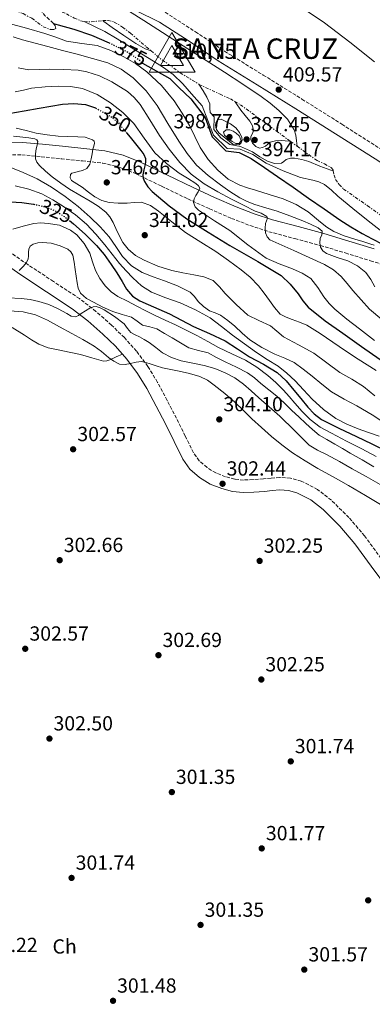
# Model space of a CAD drawing. Units: metres. Extents: x 580614 to 584069, y 4689607 to 4691925.
# Drawn here: x 582021 to 582194, y 4690738 to 4691221 of the extents above; entities that cross this region are included whole.
import ezdxf
from ezdxf.enums import TextEntityAlignment as Align

# ---------------------------------------------------------------- set-up
doc = ezdxf.new("R2010")
doc.units = ezdxf.units.M
doc.header["$MEASUREMENT"] = 0
for name, pattern in [('DGN Style 3', [2.435890702152634, 1.739921930109024, -0.6959687720436097]), ('DGN Style 5', [1.217945351076317, 0.5219765790327072, -0.6959687720436097]), ('DGN Style 7', [3.4798438602180486, 1.565929737098122, -0.6959687720436097, 0.5219765790327072, -0.6959687720436097])]:
    doc.linetypes.add(name, pattern=pattern)
for name, color, linetype, lineweight in [('Camino', 7, 'DGN Style 3', 0), ('Cota de curva de nivel directora', 7, 'Continuous', 0), ('Cota de punto acotado terreno', 7, 'Continuous', 0), ('Cota de vértice Orden Inferior (ROI)', 7, 'Continuous', 0), ('Curva de nivel directora', 30, 'Continuous', 30), ('Curva de nivel directora no vista', 30, 'DGN Style 5', 30), ('Curva de nivel intermedia', 30, 'Continuous', 0), ('Escarpado', 30, 'DGN Style 7', 0), ('Etiqueta de uso rústico', 92, 'Continuous', 0), ('Identificación vértice de Orden Inferior (ROI)', 7, 'Continuous', 0), ('Línea de cambio de uso (parcela vista)', 92, 'Continuous', 0), ('Margen derecho', 7, 'Continuous', 0), ('Punto acotado terreno (símbolo)', 7, 'Continuous', 0), ('Vértice Red Orden Inferior (ROI)', 7, 'Continuous', 0)]:
    doc.layers.add(name, color=color, linetype=linetype, lineweight=lineweight)
doc.styles.add('Style-Arial', font='arial.ttf')

# ---------------------------------------------------------------- blocks, each defined once
blk = doc.blocks.new('5PATER')
at = {"layer": 'Punto acotado terreno (símbolo)', "linetype": 'Continuous', "lineweight": 0}
h = blk.add_hatch(color=51, dxfattribs=at)
edge = h.paths.add_edge_path()
edge.add_ellipse((0, 0), major_axis=(-0.1095731443231308, -0.1110710700762829), ratio=0.9994222409660317, start_angle=0, end_angle=360)
blk = doc.blocks.new('5VROI')
at = {"layer": 'Vértice Red Orden Inferior (ROI)', "color": 7, "linetype": 'Continuous', "lineweight": 0, "flags": 128}
for points in [[(1.1118, -0.65), (-1.1382, -0.65), (-0.0194, 1.3), (1.1118, -0.65)], [(-0.0194, 0.65), (0.5431, -0.325), (-0.5819, -0.325), (-0.0194, 0.65)]]:
    blk.add_lwpolyline(points, close=True, dxfattribs=at)

msp = doc.modelspace()

# ---------------------------------------------------------------- linework, layer by layer
at = {"layer": 'Camino', "color": 7, "linetype": 'DGN Style 3', "lineweight": 0}
for points in [[(582092.4999999994, 4691224.710000001, 409.8899999999995), (582107.2899999995, 4691215.210000001, 409.820000000007), (582121.510000002, 4691205.66, 409.7599999999949), (582140.4799999996, 4691193.960000002, 409.7700000000041), (582159.53, 4691182.140000002, 409.820000000007), (582178.9999999985, 4691169.870000001, 409.7700000000041), (582198.4299999991, 4691157.530000002, 409.5000000000001)], [(582015.1499999987, 4691154.870000003, 337.570000000007), (582022.1499999969, 4691154.820000002, 339.4199999999982), (582031.6599999999, 4691153.899999999, 340.5500000000029), (582041.440000001, 4691152.930000001, 341.7299999999959), (582051.8700000005, 4691151.850000002, 343.6900000000023), (582061.8700000006, 4691150.730000001, 345.6300000000047), (582069.9499999986, 4691148.830000003, 347.0299999999988), (582077.9100000003, 4691145.61, 348.449999999997), (582090.6499999985, 4691139.45, 351.6600000000036), (582103.5799999969, 4691133.190000001, 354.8500000000059), (582114.1999999986, 4691128.360000002, 356.5), (582124.9600000008, 4691123.66, 358.1100000000006), (582134.0399999978, 4691120.120000003, 359.800000000003), (582143.2899999992, 4691117.109999999, 361.5000000000001), (582156.0499999999, 4691113.719999999, 362.820000000007), (582168.4999999999, 4691110.38, 364.5099999999949), (582180.7600000021, 4691106.670000004, 367.5800000000018), (582193.0500000011, 4691102.870000001, 370.7200000000011), (582202.8500000001, 4691099.730000001, 373.1600000000035)], [(582198.3799999976, 4690956.750000001, 302.6000000000058), (582190.2199999992, 4690967.88, 302.6199999999953), (582182.5399999992, 4690976.899999999, 302.6300000000047), (582173.9200000024, 4690985.38, 302.6199999999953), (582167.1599999988, 4690990.700000001, 302.5599999999977), (582159.1900000003, 4690994.760000003, 302.4999999999999), (582153.8900000007, 4690996.280000002, 302.4999999999999), (582148.6400000004, 4690996.590000001, 302.4999999999999), (582144.370000001, 4690996.199999999, 302.4600000000065), (582140.6400000006, 4690995.850000003, 302.429999999993), (582135.6000000002, 4690995.510000004, 302.429999999993), (582130.9299999988, 4690995.300000001, 302.429999999993), (582126.55, 4690995.739999999, 302.3999999999943), (582122.0899999986, 4690996.920000004, 302.3699999999953), (582117.2600000006, 4690998.780000002, 302.3699999999953), (582112.969999999, 4691001.410000003, 302.3699999999953), (582109.1900000017, 4691004.74, 302.3099999999978), (582106.3299999983, 4691008.719999999, 302.2400000000054), (582102.2899999993, 4691016.899999999, 302.2200000000011), (582098.0200000001, 4691025.59, 302.3000000000029), (582093.4400000003, 4691034.390000002, 302.6100000000007), (582088.7199999974, 4691043.219999999, 303.3899999999994), (582083.9400000008, 4691051.010000003, 304.3500000000058), (582078.4299999988, 4691058.440000002, 305.3099999999977), (582072.4699999975, 4691065.160000001, 306.2400000000052), (582066.1199999996, 4691071.29, 307.1699999999983), (582058.52, 4691078.030000002, 308.6100000000005), (582050.4899999968, 4691084.260000004, 310.2400000000054), (582037.6400000012, 4691092.730000001, 312.0399999999935), (582025.0799999973, 4691100.989999999, 314.0200000000042), (582014.1000000003, 4691108.670000002, 317.2799999999989)]]:
    msp.add_polyline3d(points, dxfattribs=at)
at = {"layer": 'Curva de nivel directora', "color": 30, "linetype": 'Continuous', "lineweight": 30, "flags": 128}
for points, elevation in [([(582037.6599999992, 4691219.260000002), (582040.0599999997, 4691218.600000001), (582047.6500000004, 4691216.51), (582056.3899999999, 4691213.440000001), (582064.9299999983, 4691209.789999999)], 375), ([(582081.3899999983, 4691199.730000001), (582094.7199999989, 4691192.220000001), (582099.1600000003, 4691187.900000002), (582104.9600000004, 4691182.28), (582112.0500000004, 4691173.130000002), (582115.5199999993, 4691163.59), (582122.2099999993, 4691156.84), (582128.7200000003, 4691155.920000001), (582134.619999999, 4691153.02), (582141.0799999987, 4691148.59), (582147.5499999997, 4691144.190000001), (582155.1299999991, 4691138.910000001), (582162.7199999997, 4691133.630000002), (582170.3599999995, 4691128.250000002), (582178.0099999984, 4691122.880000001), (582183.4600000001, 4691119.440000001), (582189.0799999991, 4691116.28), (582193.9999999988, 4691113.630000002), (582198.9400000008, 4691111.040000001)], 375), ([(582015.8300000003, 4691175.050000002), (582023.2800000003, 4691176.390000001), (582030.739999999, 4691177.740000002), (582036.4599999988, 4691178.690000001), (582042.1899999998, 4691179.590000002), (582047.7599999999, 4691180.060000001), (582053.3300000001, 4691179.529999999), (582058.2699999998, 4691177.810000002), (582058.3899999983, 4691177.740000002)], 350), ([(582073.5099999993, 4691165.619999999), (582075.219999999, 4691163.529999999), (582077.9100000003, 4691160.210000004), (582080.5900000002, 4691156.870000001), (582081.9699999993, 4691155.029999999), (582082.8299999998, 4691152.970000001), (582082.8200000009, 4691151.530000002), (582082.5799999996, 4691150.090000002), (582082.0299999998, 4691147.53), (582081.5499999991, 4691144.970000001), (582081.7300000001, 4691143.359999999), (582082.3899999995, 4691141.77), (582084.0399999992, 4691139.060000001), (582086.1, 4691136.780000002), (582094.3399999988, 4691129.730000001), (582103.0599999982, 4691123.470000001), (582113.5900000005, 4691116.800000001), (582124.2399999988, 4691110.350000001), (582131.0199999983, 4691106.410000003), (582137.8099999987, 4691102.470000001), (582143.6099999989, 4691099.100000001), (582149.3299999987, 4691095.560000002), (582153.7499999999, 4691091.4), (582157.5799999988, 4691086.600000001), (582159.9900000006, 4691083.199999999), (582162.6399999993, 4691080.01), (582170.9699999997, 4691073.430000001), (582179.5999999997, 4691067.27), (582188.65, 4691060.77), (582197.839999999, 4691054.470000001)], 350), ([(582016.6599999996, 4691131.79), (582022.2599999988, 4691131.49), (582027.8600000001, 4691130.630000002), (582028.0399999989, 4691130.59)], 325), ([(582045.5099999991, 4691122.540000001), (582047.5099999995, 4691120.910000001), (582053.3099999998, 4691115.830000001), (582058.7699999983, 4691110.41), (582062.5999999993, 4691105.870000001), (582066.0599999994, 4691101.070000002), (582068.7100000002, 4691096.880000001), (582071.3099999997, 4691092.680000001), (582073.5699999996, 4691088.890000002), (582076.3700000002, 4691085.45), (582080.0999999985, 4691083.180000002), (582084.1100000006, 4691081.480000001), (582089.379999999, 4691079.140000001), (582094.6099999994, 4691076.750000001), (582100.480000001, 4691073.7), (582106.3199999994, 4691070.600000001), (582114.1600000004, 4691067.11), (582121.9400000012, 4691063.500000001), (582127.9400000003, 4691059.710000002), (582133.839999999, 4691055.750000001), (582140.73, 4691052.11), (582147.4099999988, 4691048.070000002), (582151.7099999991, 4691043.880000004), (582155.5999999985, 4691039.310000001), (582158.9800000002, 4691035.210000002), (582162.3799999999, 4691031.11), (582165.449999999, 4691027.730000001), (582169.0399999986, 4691025.030000002), (582177.5900000003, 4691020.790000001), (582186.1899999991, 4691016.650000001), (582193.8099999989, 4691013.000000001), (582201.4199999997, 4691009.350000001)], 325)]:
    msp.add_lwpolyline(points, dxfattribs=dict(at, elevation=elevation))
at = {"layer": 'Curva de nivel directora no vista', "color": 30, "linetype": 'DGN Style 5', "lineweight": 30, "flags": 128}
for points, elevation in [([(582064.9299999983, 4691209.789999999), (582066.9800000002, 4691208.78), (582073.5000000002, 4691205.58), (582079.4599999993, 4691201.550000002), (582081.3899999983, 4691199.730000001)], 375), ([(582058.3899999983, 4691177.740000002), (582062.9300000002, 4691175.240000002), (582066.3599999989, 4691173.210000002), (582069.3299999994, 4691170.7), (582072.2899999988, 4691167.119999999), (582073.5099999993, 4691165.619999999)], 350), ([(582028.0399999989, 4691130.59), (582033.4900000005, 4691129.380000001), (582038.8700000006, 4691127.240000002), (582043.37, 4691124.289999999), (582045.5099999991, 4691122.540000001)], 325)]:
    msp.add_lwpolyline(points, dxfattribs=dict(at, elevation=elevation))
at = {"layer": 'Curva de nivel intermedia', "color": 30, "linetype": 'Continuous', "lineweight": 0, "flags": 128}
for points, elevation in [([(582157.5900000001, 4691228.249999999), (582170.5499999997, 4691219.480000001), (582183.0000000017, 4691210.140000001), (582195.0600000005, 4691200.380000001)], 405.0000000000001), ([(582075, 4691225.08), (582081.9800000004, 4691220.679999999), (582088.9200000007, 4691216.220000001), (582096.2099999996, 4691211.480000001), (582103.5099999999, 4691206.749999999), (582112.5399999999, 4691201.05), (582121.5900000001, 4691195.390000001), (582130.5700000012, 4691189.48), (582139.4500000015, 4691183.42), (582143.8800000015, 4691180.15), (582148.1500000008, 4691176.63), (582152.4500000012, 4691172.32), (582155.6400000008, 4691167.099999999), (582156.4700000001, 4691164.439999999), (582156.8900000004, 4691161.720000002), (582157.1699999997, 4691159.05)], 410.0000000000001), ([(582015.3300000018, 4691219.449999999), (582024.4400000002, 4691216.939999999), (582033.5000000016, 4691214.269999998), (582038.79, 4691212.46), (582044.0600000006, 4691210.619999998), (582051.5599999997, 4691209.46), (582059.1000000011, 4691208.380000001), (582065.7500000009, 4691206.019999998), (582072.1600000013, 4691202.939999998), (582077.9800000017, 4691199.560000001), (582083.4199999999, 4691195.58), (582090.5900000005, 4691188.829999999), (582096.7999999997, 4691181.239999998), (582100.7400000005, 4691175.28), (582104.3500000002, 4691169.150000001), (582107.000000001, 4691163.78), (582109.660000001, 4691158.399999999), (582113.5600000013, 4691152.56), (582118.2999999999, 4691147.26), (582123.3, 4691142.939999999), (582128.9900000008, 4691139.899999999), (582132.8200000019, 4691138.609999999), (582136.6700000009, 4691137.4), (582143.5199999996, 4691135.38), (582150.3600000015, 4691133.31), (582156.6199999999, 4691130.439999999), (582162.5200000008, 4691126.84), (582168.6699999997, 4691121.83), (582171.7099999996, 4691119.279999999), (582175.0700000012, 4691117.239999999), (582180.2300000001, 4691115.16), (582185.5000000007, 4691113.399999999), (582189.3699999999, 4691112.220000001), (582193.240000001, 4691111.039999999), (582194.9100000008, 4691110.46)], 370.0000000000001), ([(582052.750000001, 4691220.23), (582052.7700000012, 4691220.220000001), (582057.8200000004, 4691217.76), (582062.8800000009, 4691215.289999999), (582068.9000000001, 4691211.659999999), (582074.9100000006, 4691208.000000001), (582080.8600000007, 4691204.349999999), (582086.8100000008, 4691200.699999998), (582091.7000000012, 4691197.619999998), (582096.3500000006, 4691194.17), (582101.050000001, 4691189.619999998), (582105.4400000009, 4691184.759999999), (582110.6700000013, 4691178.769999999), (582116.2300000002, 4691164.48), (582122.8399999996, 4691157.890000001), (582129.1600000006, 4691157.539999999), (582135.4500000004, 4691154.989999999), (582141.9200000013, 4691150.720000001), (582150.2499999997, 4691146.890000001), (582158.8100000004, 4691143.739999999), (582164.860000001, 4691142.38), (582167.8499999995, 4691141.630000002), (582170.5899999997, 4691140.279999999), (582173.9500000015, 4691137.460000001), (582177.1800000013, 4691134.519999999), (582184.5100000005, 4691128.470000001), (582191.9, 4691122.489999999), (582197.8400000011, 4691117.930000001)], 380.0000000000001), ([(582061.9700000011, 4691220.640000001), (582062.4600000007, 4691220.279999998), (582066.530000001, 4691217.34), (582072.2400000017, 4691213.31), (582078.050000001, 4691209.399999999), (582082.6900000012, 4691206.769999999), (582085.5800000014, 4691205.819999999)], 384.9999999999999), ([(582017.9100000013, 4691212.699999999), (582022.4900000012, 4691211.199999999), (582028.6900000017, 4691209.51), (582034.9099999998, 4691207.869999999), (582042.0800000003, 4691206.009999999), (582049.2500000007, 4691204.16), (582056.7800000011, 4691202.100000001), (582064.2900000013, 4691199.869999999), (582070.8600000005, 4691196.880000001), (582076.7600000014, 4691192.509999999), (582083.1100000015, 4691186.140000001), (582088.4800000004, 4691179.07), (582093.8000000002, 4691170.26), (582099.0999999997, 4691161.470000001), (582103.1800000012, 4691155.42), (582107.8000000013, 4691149.759999999), (582113.5200000011, 4691144.67), (582119.6400000011, 4691140.09), (582124.2200000009, 4691136.789999999), (582128.9900000008, 4691133.759999999), (582132.6299999997, 4691131.939999999), (582136.4100000015, 4691130.489999999), (582141.860000001, 4691128.84), (582147.2900000003, 4691127.159999998), (582153.6100000013, 4691124.880000001), (582159.9000000011, 4691122.489999999), (582163.7400000012, 4691120.86), (582167.5200000008, 4691119.039999999), (582169.5000000012, 4691117.310000001), (582169.2100000007, 4691115.58), (582168.4800000021, 4691113.789999999), (582168.2899999998, 4691111.67), (582168.6000000006, 4691109.560000001), (582169.7900000018, 4691107.71), (582171.5500000009, 4691106.359999998), (582176.8100000003, 4691104.519999999), (582182.0400000006, 4691102.84), (582186.7400000012, 4691100.369999997), (582190.8800000007, 4691097.02), (582193.3000000014, 4691093.630000001), (582195.2900000007, 4691090.039999999)], 365.0000000000001), ([(582020.35, 4691197.449999998), (582025.6900000019, 4691196.539999999), (582030.8100000005, 4691196.65), (582035.9300000013, 4691196.859999998), (582042.8500000014, 4691196.730000001), (582049.7600000004, 4691196.279999999), (582054.0600000009, 4691195.56), (582060.2700000001, 4691193.499999999), (582066.3299999997, 4691190.59), (582073.9299999994, 4691185.800000001), (582077.2400000019, 4691182.92), (582080.1600000011, 4691179.58), (582084.9700000011, 4691171.930000001), (582089.6300000015, 4691164.279999998), (582094.4800000018, 4691157.550000001), (582099.6800000009, 4691151.039999999), (582105.2300000008, 4691145.3), (582111.5800000011, 4691140.539999999), (582118.2500000007, 4691136.679999998), (582125.0200000012, 4691133.050000001), (582130.7800000012, 4691130.09), (582136.5400000013, 4691127.159999998), (582139.5200000008, 4691126.130000001), (582142.3600000016, 4691124.539999999), (582142.6700000003, 4691123.770000001), (582142.1600000005, 4691122.440000001), (582141.6599999998, 4691121.079999999), (582141.5599999992, 4691118.810000001), (582141.7200000002, 4691116.539999999), (582142.3799999995, 4691114.55), (582143.7699999998, 4691113.079999999), (582149.6900000009, 4691110.439999999), (582155.6100000018, 4691107.960000001), (582163.1199999999, 4691104.529999999), (582170.5899999997, 4691100.989999999), (582174.9800000018, 4691098.470000001), (582178.7800000017, 4691095.16), (582181.6800000007, 4691091.749999999), (582184.5400000018, 4691088.32), (582188.5000000002, 4691083.65), (582192.5999999996, 4691079.100000001), (582198.61, 4691074.09)], 359.9999999999999), ([(582108.9200000011, 4691189.439999999), (582111.1299999994, 4691186.17), (582112.9100000008, 4691183.080000001), (582114.4000000019, 4691179.84), (582114.3400000016, 4691177.66), (582114.5200000004, 4691175.609999998), (582116.4200000003, 4691173.439999998), (582116.2500000002, 4691167.31), (582119.7900000007, 4691163.13), (582124.1600000006, 4691159.929999999), (582129.4500000012, 4691158.84), (582135.3200000009, 4691156.350000001), (582138.8900000004, 4691153.909999999), (582142.6200000009, 4691151.739999999), (582146.0600000009, 4691150.619999999), (582149.5299999999, 4691150.720000001), (582150.5900000016, 4691151.600000001), (582151.7100000014, 4691152.57), (582153.8200000015, 4691153.140000001), (582155.9300000014, 4691153.21), (582159.4699999997, 4691152.56), (582162.97, 4691151.550000001), (582168.3500000001, 4691149.31), (582173.7200000013, 4691147.26), (582174.8800000013, 4691146.92)], 385), ([(582018.9599999995, 4691185.74), (582022.9500000017, 4691186.579999999), (582026.9600000015, 4691187.470000001), (582033.5500000007, 4691188.17), (582040.1500000014, 4691188.55), (582046.040000001, 4691188.4), (582051.9199999997, 4691187.34), (582059.0699999998, 4691184.439999999), (582065.6200000012, 4691180.3), (582071.6500000017, 4691175.550000001), (582077.070000002, 4691170.250000001), (582082.1700000005, 4691162.92), (582087.3800000007, 4691155.720000001), (582093.1299999995, 4691150.519999999), (582099.2800000008, 4691145.8), (582103.3700000012, 4691143.359999999), (582107.5399999998, 4691140.749999999), (582108.7699999991, 4691139.66), (582109.3900000005, 4691138.439999999), (582108.5999999993, 4691136.679999998), (582107.4100000003, 4691134.859999998), (582106.6900000004, 4691133.17), (582106.3200000017, 4691131.470000001), (582107.1100000006, 4691129.380000001), (582108.8200000006, 4691127.63), (582116.57, 4691122.480000001), (582124.240000001, 4691117.640000002), (582132.9200000003, 4691110.730000001), (582141.9000000012, 4691104.199999999), (582148.3499999997, 4691101.34), (582154.9600000014, 4691098.83), (582159.5700000003, 4691096.81), (582163.8600000018, 4691094.149999999), (582167.2599999993, 4691089.789999999), (582170.2600000012, 4691085.130000001), (582172.7800000003, 4691081.970000001), (582175.5700000019, 4691079.050000001), (582181.5900000014, 4691074.130000001), (582187.7300000014, 4691069.390000001), (582195.0400000004, 4691063.779999998)], 355.0000000000001), ([(582126.5700000001, 4691181.050000001), (582127.1, 4691180.28), (582129.5600000008, 4691176.76), (582131.7400000001, 4691174.130000001), (582133.9800000021, 4691171.390000001), (582135.2000000002, 4691169.100000001), (582135.8400000016, 4691166.779999999), (582135.2100000014, 4691165.269999999), (582134.4300000012, 4691163.769999999), (582134.5000000005, 4691162.189999999), (582135.2000000002, 4691160.57), (582136.8499999997, 4691158.909999999), (582138.7200000006, 4691158.140000001), (582140.1700000013, 4691158.349999999), (582141.5999999995, 4691159.039999999), (582142.7100000003, 4691160.099999999), (582143.9000000017, 4691161.02), (582146.5800000017, 4691161.679999999), (582149.2800000019, 4691161.789999999), (582153.2699999993, 4691161.449999998), (582153.930000001, 4691161.399999999)], 390), ([(582128.7300000016, 4691159.740000002), (582127.2000000004, 4691159.929999999), (582125.6600000004, 4691160.119999998), (582122.2400000006, 4691162.880000001), (582118.8099999996, 4691165.630000001), (582117.6800000007, 4691167.249999999), (582117.1500000011, 4691169.150000001), (582117.2699999996, 4691170.579999999), (582118.1700000003, 4691171.960000001), (582119.8700000013, 4691172.289999999), (582121.5600000012, 4691171.519999998), (582124.4300000012, 4691170.060000001), (582127.1300000012, 4691168.060000001), (582128.9500000007, 4691165.800000001), (582130.0800000017, 4691163.319999999), (582130.1799999999, 4691161.989999999), (582129.6900000004, 4691160.640000001), (582128.7300000016, 4691159.740000002)], 390), ([(582019.4700000014, 4691167.880000002), (582024.3500000008, 4691166.789999999), (582029.2000000011, 4691165.51), (582034.5700000001, 4691164.679999999), (582039.9500000002, 4691164.039999999), (582044.8099999995, 4691163.8), (582049.6799999999, 4691163.659999999), (582053.2600000006, 4691163.429999999), (582056.79, 4691162.249999999), (582057.5800000012, 4691161.48), (582057.8099999992, 4691160.519999999), (582057.4400000004, 4691159.090000001), (582057.0400000003, 4691157.640000001), (582056.6, 4691155.279999999), (582056.1500000008, 4691152.91), (582055.5300000015, 4691150.3), (582054.0300000019, 4691148.109999999), (582051.9599999997, 4691147.140000002), (582049.8099999996, 4691146.569999999), (582048.2400000005, 4691146.180000001), (582046.6700000013, 4691145.739999999), (582046.0499999999, 4691145.099999998), (582045.8399999999, 4691143.509999999), (582046.4800000014, 4691142.219999999), (582049.100000001, 4691140.619999999), (582051.7300000017, 4691139.019999999), (582054.8000000007, 4691136.56), (582058.0000000015, 4691134.15), (582061.39, 4691132.42), (582065.04, 4691131.470000001), (582069.3899999997, 4691131.119999999), (582073.7500000006, 4691131.079999999), (582077.3, 4691131.470000001), (582080.8499999995, 4691131.59), (582085.2200000016, 4691129.939999999), (582089.1700000011, 4691127.239999999), (582095.8000000007, 4691121.869999998), (582102.4800000016, 4691116.680000001), (582109.870000001, 4691112.009999999), (582117.2600000006, 4691107.34), (582123.5400000014, 4691102.989999999), (582129.6800000014, 4691098.439999999), (582134.200000001, 4691094.769999999), (582138.1900000009, 4691090.570000002), (582140.9199999999, 4691086.99), (582143.6300000013, 4691083.4), (582146.0400000007, 4691079.849999999), (582148.8799999994, 4691076.619999999), (582151.7300000016, 4691075.159999999), (582154.7699999993, 4691074.119999997), (582158.3900000001, 4691072.740000002), (582161.9400000018, 4691071.179999999)], 345.0000000000001), ([(582128.7200000003, 4691160.329999999), (582127.0599999996, 4691160.390000002), (582125.2699999993, 4691161.289999997), (582124.1100000015, 4691162.220000001), (582122.9600000003, 4691163.149999999), (582121.5900000001, 4691164.49), (582120.9800000022, 4691165.960000001), (582122.3900000004, 4691167.109999998), (582124.1300000015, 4691167.119999999), (582125.8400000016, 4691166.350000001), (582127.3300000001, 4691165.38), (582128.66, 4691164.109999998), (582129.7500000009, 4691161.869999999), (582128.7200000003, 4691160.329999999)], 395.0000000000001), ([(582018.1600000015, 4691164.029999998), (582022.7400000015, 4691163.470000002), (582025.6900000019, 4691163.140000001), (582028.6300000012, 4691162.630000001), (582029.5400000009, 4691162.140000001), (582030.0300000004, 4691161.289999997), (582029.730000001, 4691159.58), (582029.2000000011, 4691157.83), (582028.8200000012, 4691155.369999999), (582028.8200000012, 4691152.91), (582029.5400000009, 4691151.16), (582030.8000000016, 4691149.640000001), (582033.8600000015, 4691146.73), (582037.0700000012, 4691144.07), (582041.2700000012, 4691140.909999999), (582045.5899999995, 4691137.930000001), (582050.6200000009, 4691134.959999999), (582055.7000000015, 4691132.039999999), (582059.6399999999, 4691129.57), (582063.3800000015, 4691126.73), (582065.3700000008, 4691124.369999999), (582066.900000002, 4691121.67), (582068.3100000002, 4691118.600000001), (582069.7100000016, 4691115.529999999), (582071.7400000012, 4691111.880000001), (582074.2600000001, 4691108.49), (582077.9500000004, 4691105.390000001), (582082.1900000006, 4691103.109999998), (582088.8499999992, 4691100.249999999), (582095.7000000001, 4691098.060000001), (582101.1000000002, 4691096.999999999), (582106.5099999993, 4691096.009999999), (582111.390000001, 4691095.039999999), (582115.9800000021, 4691093.13), (582119.0599999999, 4691090.079999999), (582121.8099999991, 4691086.789999999), (582127.2800000008, 4691081.390000001), (582133.0099999997, 4691076.230000001), (582138.4500000001, 4691073.489999999), (582144.0200000001, 4691070.990000002), (582147.1900000019, 4691068.239999999), (582150.4199999995, 4691065.550000001), (582157.8600000005, 4691061.55), (582165.260000001, 4691057.48), (582171.7000000007, 4691052.779999998), (582178.1300000013, 4691048.069999999), (582183.9900000019, 4691044.720000001), (582189.7100000017, 4691041.16), (582195.17, 4691036.569999999)], 340.0000000000001), ([(582015.950000001, 4691148.869999999), (582022.8900000012, 4691146.189999999), (582029.6500000004, 4691143.050000001), (582036.7300000016, 4691139.000000001), (582043.4700000006, 4691134.409999999), (582049.7600000004, 4691129.529999998), (582055.7599999995, 4691124.3), (582060.5200000005, 4691119.559999999), (582064.9800000021, 4691114.57), (582068.2800000011, 4691109.8), (582071.5700000012, 4691104.970000001), (582075.9099999998, 4691100.430000001), (582081.1, 4691097.029999998), (582086.5700000017, 4691094.960000001), (582092.0499999999, 4691093.000000001), (582098.5000000007, 4691090.48), (582104.7800000015, 4691087.5), (582106.8600000005, 4691085.31), (582108.6900000009, 4691082.83), (582111.3300000007, 4691080.42), (582114.1900000017, 4691078.279999999), (582116.9299999998, 4691077.24), (582119.6299999999, 4691076.17), (582123.2199999996, 4691073.55), (582126.6700000007, 4691070.73), (582130.2400000002, 4691067.350000001), (582133.9000000015, 4691064.07), (582139.9200000009, 4691060.239999999), (582146.2599999999, 4691056.970000001), (582151.07, 4691055.069999999), (582155.7300000003, 4691052.869999998), (582160.1700000016, 4691049.619999998), (582164.5000000012, 4691046.220000001), (582169.1900000006, 4691042.32), (582173.9699999995, 4691038.539999999), (582180.1400000007, 4691034.989999998), (582186.4500000007, 4691031.689999999), (582193.8800000004, 4691027.239999999), (582201.1, 4691022.470000001)], 334.9999999999999), ([(582018.9000000014, 4691139.59), (582025.5399999999, 4691138.029999998), (582031.9500000004, 4691135.689999998), (582037.4400000002, 4691132.81), (582042.6400000014, 4691129.480000001), (582048.4999999999, 4691125.429999999), (582053.9100000011, 4691120.84), (582058.510000001, 4691115.819999999), (582062.8699999996, 4691110.599999998), (582066.4700000006, 4691106.019999999), (582070.1000000006, 4691101.449999999), (582073.27, 4691097.890000002), (582076.6200000006, 4691094.470000002), (582080.9099999998, 4691090.58), (582085.7100000011, 4691087.369999998), (582092.7200000006, 4691084.659999999), (582099.7900000004, 4691082.189999999), (582107.3400000008, 4691078.859999998), (582114.5100000014, 4691074.829999999), (582120.0400000013, 4691070.62), (582125.5199999996, 4691066.38), (582131.3900000014, 4691062.100000001), (582137.3000000012, 4691057.869999998), (582142.5400000005, 4691054.470000001), (582147.790000001, 4691051.08), (582152.0800000002, 4691047.680000001), (582156.1100000002, 4691043.980000001), (582160.3200000013, 4691039.48), (582164.5000000012, 4691034.949999998), (582170.030000001, 4691029.84), (582176.1399999997, 4691025.42), (582181.4800000018, 4691022.670000001), (582187.0200000006, 4691020.429999999), (582192.1799999994, 4691018.640000001), (582197.3300000015, 4691016.84)], 330.0000000000001), ([(582017.7500000005, 4691118.350000001), (582022.850000001, 4691119.779999998), (582027.9900000019, 4691121.099999999), (582031.480000001, 4691121.42), (582035.0300000005, 4691121.159999999), (582040.6699999999, 4691120.25), (582046.1000000014, 4691117.9), (582049.1800000014, 4691115.539999999), (582052.7700000012, 4691111.34), (582055.5100000014, 4691106.51), (582056.8900000006, 4691102.300000001), (582058.2600000007, 4691098.119999999), (582060.3500000007, 4691094.199999998), (582062.9900000005, 4691090.570000002), (582065.9200000007, 4691087.660000001), (582069.26, 4691085.390000001), (582073.9100000014, 4691083.019999999), (582078.5400000005, 4691080.649999999), (582083.0199999998, 4691078.34), (582087.5000000015, 4691076.039999999), (582092.4900000005, 4691073.749999999), (582097.4900000005, 4691071.5), (582102.7200000007, 4691068.880000001), (582107.9199999998, 4691066.189999999), (582113.2999999998, 4691063.279999999), (582118.670000001, 4691060.359999998), (582125.2200000001, 4691057.189999999), (582131.7900000014, 4691054.029999998), (582137.4300000009, 4691050.59), (582142.7400000016, 4691046.599999998), (582146.7600000005, 4691043.17), (582150.4800000021, 4691039.430000001), (582153.2400000002, 4691036.210000001), (582155.9800000007, 4691032.970000001), (582159.5999999995, 4691028.84), (582163.4700000007, 4691024.91), (582168.510000001, 4691021.24), (582173.9699999995, 4691018.249999999), (582181.4300000004, 4691014.420000001), (582188.8800000002, 4691010.569999999), (582195.8600000007, 4691006.890000001)], 319.9999999999999), ([(582020.9500000011, 4691098.140000001), (582022.9300000014, 4691100.27), (582024.2800000015, 4691101.850000001), (582025.3000000007, 4691103.630000001), (582025.4400000017, 4691105.29), (582025.3900000001, 4691106.99), (582025.5500000011, 4691108.509999998), (582026.290000001, 4691109.960000001), (582027.7200000016, 4691111.039999999), (582029.9700000001, 4691111.699999998), (582032.27, 4691111.789999999), (582036.6100000008, 4691111.45), (582040.9500000015, 4691110.220000001), (582044.7000000001, 4691108.470000001), (582046.2100000009, 4691107.25), (582047.1500000019, 4691105.609999999), (582047.9200000007, 4691102.119999998), (582048.4000000014, 4691098.600000001), (582048.8300000007, 4691095.34), (582049.2599999997, 4691092.07), (582049.7600000004, 4691089.449999999), (582050.9299999994, 4691086.99), (582053.8600000018, 4691084.349999998), (582057.2599999994, 4691082.470000001), (582061.9600000001, 4691080.07), (582066.740000001, 4691077.899999999), (582071.3800000013, 4691076.51), (582076.0199999993, 4691075.15), (582078.7199999995, 4691073.250000001), (582081.3900000004, 4691071.310000001), (582084.950000001, 4691070.45), (582088.4300000012, 4691069.42), (582092.1600000019, 4691067.229999999), (582095.89, 4691065.029999999), (582099.9800000004, 4691062.619999997), (582104.0799999997, 4691060.199999999), (582108.7300000011, 4691058.84), (582113.4600000008, 4691057.609999998), (582117.7000000009, 4691055.470000001), (582121.9400000012, 4691053.319999999), (582127.3700000005, 4691050.600000001), (582132.7800000017, 4691047.850000001), (582136.1900000003, 4691045.439999999), (582139.3799999999, 4691042.699999998), (582143.3499999996, 4691039.609999998), (582147.2200000009, 4691036.390000001), (582150.9200000003, 4691032.949999998), (582154.6100000005, 4691029.479999999), (582158.0500000004, 4691026.279999998), (582161.4900000005, 4691023.08), (582164.6399999997, 4691020.08), (582168.0199999993, 4691017.349999999), (582171.7800000011, 4691015.119999998), (582175.600000001, 4691012.970000001), (582179.3400000005, 4691010.739999999), (582183.0900000011, 4691008.52), (582188.9900000021, 4691005.209999999), (582194.8300000003, 4691001.800000001)], 315.0000000000001), ([(582015.4900000006, 4691084.599999999), (582021.9000000011, 4691084.359999999), (582026.2000000017, 4691083.81), (582030.4500000007, 4691082.92), (582035.3600000013, 4691081.369999999), (582040.0799999998, 4691079.34), (582042.1500000019, 4691078.179999999), (582044.2100000004, 4691076.970000001), (582046.3800000007, 4691075.680000001), (582048.530000001, 4691075.309999999), (582049.9500000003, 4691076.02), (582051.3400000007, 4691076.909999999), (582053.4400000017, 4691078.239999999), (582055.5700000018, 4691079.560000001), (582057.0800000007, 4691080.220000001), (582058.6400000007, 4691080.359999998), (582060.5800000009, 4691079.76), (582062.4800000008, 4691078.76), (582067.6700000009, 4691075.52), (582072.4299999997, 4691071.880000001), (582073.9600000007, 4691069.660000001), (582075.6000000013, 4691067.59), (582077.7400000005, 4691066.55), (582079.8900000006, 4691065.550000001), (582082.2400000021, 4691064.180000001), (582084.5599999998, 4691062.759999999), (582087.8099999998, 4691060.269999999), (582091.0900000011, 4691057.77), (582095.5900000005, 4691055.4), (582100.3700000015, 4691053.710000001), (582105.9999999999, 4691052.600000001), (582111.6300000001, 4691051.529999999), (582116.8300000015, 4691049.970000001), (582121.9000000008, 4691047.949999998), (582126.5900000002, 4691045.470000001), (582130.8300000003, 4691042.380000001), (582134.5900000001, 4691038.999999999), (582138.3499999995, 4691035.63), (582143.4700000003, 4691031.16), (582148.5900000011, 4691026.699999998), (582155.8399999999, 4691019.579999999), (582163.0900000008, 4691012.46), (582167.1699999999, 4691009.900000001), (582171.6300000013, 4691007.849999999), (582177.8899999999, 4691004.349999999), (582184.1399999994, 4691000.84), (582190.9700000002, 4690997.009999999), (582197.7800000008, 4690993.159999999)], 310), ([(582016.140000001, 4691078.329999999), (582022.7999999997, 4691077.800000002), (582028.9100000006, 4691076.279999999), (582034.7000000019, 4691073.640000001), (582040.7000000011, 4691070.49), (582046.64, 4691067.24), (582052.1400000008, 4691064.16), (582057.5800000012, 4691060.970000001), (582061.170000001, 4691058.289999999), (582064.66, 4691055.430000001), (582067.2700000008, 4691053.569999999), (582070.1299999995, 4691052.199999999), (582072.8299999996, 4691052.029999999), (582075.540000001, 4691052.390000001), (582078.1800000007, 4691053.039999999), (582080.8200000004, 4691053.390000001), (582082.9400000017, 4691052.96), (582085.0400000005, 4691052.329999999), (582088.1100000016, 4691051.279999998), (582091.1800000005, 4691050.310000001), (582095.2400000019, 4691049.439999999), (582099.3099999998, 4691048.619999999), (582104.4400000018, 4691047.49), (582109.5200000001, 4691046.119999997), (582113.1900000003, 4691044.279999998), (582116.5300000019, 4691041.8), (582121.7100000008, 4691037.760000001), (582126.6700000007, 4691033.48), (582130.8500000006, 4691029.42), (582135.0200000014, 4691025.349999999), (582139.7500000009, 4691020.99), (582144.5600000012, 4691016.709999999), (582149.5800000012, 4691012.55), (582154.8600000008, 4691008.71), (582161.0400000011, 4691004.769999999), (582167.3399999999, 4691001.029999999), (582174.85, 4690996.789999999), (582182.3500000013, 4690992.55), (582190.6300000004, 4690987.75), (582198.8600000005, 4690982.859999999)], 305.0000000000001), ([(582161.9400000018, 4691071.179999999), (582168.4000000015, 4691067.17), (582174.6700000013, 4691062.859999999), (582180.9100000019, 4691058.689999999), (582187.1500000003, 4691054.539999997), (582195.8600000007, 4691049.029999998)], 345.0000000000001)]:
    msp.add_lwpolyline(points, dxfattribs=dict(at, elevation=elevation))
at = {"layer": 'Escarpado', "color": 30, "linetype": 'DGN Style 7', "lineweight": 0, "elevation": 410.4900000000054, "flags": 128}
msp.add_lwpolyline([(582052.750000001, 4691220.23), (582055.2800000012, 4691220.07), (582058.8700000009, 4691220.300000001), (582061.6900000017, 4691220.63), (582061.9700000011, 4691220.640000001)], dxfattribs=at)
at = {"layer": 'Escarpado', "color": 30, "linetype": 'DGN Style 7', "lineweight": 0, "extrusion": (0.5865884725560592, 0.8065591625397324, 0.07332312859906488), "elevation": 4125214.06819512, "flags": 128}
msp.add_lwpolyline([(2288399.443731626, -302878.7294962614), (2288395.799272746, -302878.7896582031), (2288395.441223226, -302878.7996851933)], dxfattribs=at)
at = {"layer": 'Escarpado', "color": 30, "linetype": 'DGN Style 7', "lineweight": 0}
for points in [[(582018.3600000006, 4691225.609999999, 408.1199999999953), (582022.850000001, 4691224.09, 408.5299999999989), (582027.0599999998, 4691221.77, 408.9499999999972), (582029.9000000008, 4691219.699999999, 409.2599999999947), (582032.6299999999, 4691217.609999999, 409.5299999999989), (582036.1000000011, 4691216.329999999, 409.6000000000059), (582037.8100000012, 4691216.249999999, 409.6000000000059), (582038.9000000019, 4691216.779999998, 409.5899999999965), (582038.6100000013, 4691218.060000001, 409.5899999999965), (582037.6600000013, 4691219.259999999, 409.5899999999965), (582037.5000000005, 4691219.46, 409.5899999999965), (582035.5400000003, 4691221.210000001, 409.4900000000052), (582033.5900000011, 4691222.980000001, 409.3999999999942), (582032.2200000009, 4691224.619999999, 409.4199999999982), (582031.8800000012, 4691225.5, 409.4400000000024), (582032.1800000007, 4691226.249999999, 409.4600000000065), (582033.9000000019, 4691227.16, 409.5200000000041), (582035.7000000011, 4691227.140000001, 409.5899999999965), (582039.9099999999, 4691225.660000001, 410.1199999999953), (582041.9400000017, 4691224.829999999, 410.3300000000017)], [(582041.9400000017, 4691224.829999999, 410.3300000000017), (582044.0899999997, 4691223.939999999, 410.550000000003), (582047.8200000002, 4691221.930000001, 410.520000000004), (582051.7000000004, 4691220.300000001, 410.4900000000054), (582052.750000001, 4691220.23, 410.4900000000054)], [(582061.9700000011, 4691220.640000001, 410.4900000000054), (582064.5000000015, 4691220.739999999, 410.4900000000054), (582067.5000000009, 4691219.92, 410.5299999999989), (582071.6100000015, 4691217.480000001, 410.6600000000035), (582075.4500000015, 4691214.469999999, 410.7400000000054), (582083.1699999997, 4691207.830000001, 410.6499999999943), (582085.5800000014, 4691205.819999999, 410.6199999999954)], [(582085.5800000014, 4691205.819999999, 410.6199999999954), (582090.9400000013, 4691201.349999999, 410.550000000003), (582099.8700000008, 4691195.109999998, 410.550000000003), (582108.9200000011, 4691189.439999999, 410.550000000003)], [(582108.9200000011, 4691189.439999999, 410.550000000003), (582109.1100000012, 4691189.319999999, 410.550000000003), (582119.3700000006, 4691184.58, 410.5299999999989), (582124.5200000005, 4691182.27, 410.5099999999949), (582126.5700000001, 4691181.050000001, 410.5)], [(582126.5700000001, 4691181.050000001, 410.5), (582129.3300000007, 4691179.399999999, 410.4900000000054), (582138.1100000005, 4691172.98, 410.4100000000035), (582146.87, 4691166.539999999, 410.300000000003), (582153.930000001, 4691161.399999999, 410.1499999999942)], [(582157.1699999997, 4691159.05, 410.0800000000018), (582166.9000000019, 4691152.01, 409.9100000000035), (582170.4900000015, 4691150.319999999, 409.9400000000023), (582174.0099999995, 4691148.489999999, 409.9799999999959), (582174.820000001, 4691147.239999999, 409.9799999999959), (582174.8800000013, 4691146.92, 409.9799999999959)], [(582174.8800000013, 4691146.92, 409.9799999999959), (582175.2600000014, 4691144.880000002, 409.9799999999959), (582175.99, 4691142.659999999, 409.9799999999959), (582177.8000000005, 4691140.199999998, 409.9600000000063), (582179.9599999996, 4691138.050000001, 409.9100000000035), (582191.6800000009, 4691129.81, 409.5200000000041), (582203.3200000017, 4691121.539999999, 408.9499999999972), (582211.6299999999, 4691115.199999998, 408.4700000000012), (582219.8900000012, 4691108.81, 407.9900000000054), (582226.2400000013, 4691103.73, 407.6499999999942), (582232.5700000013, 4691098.630000001, 407.2899999999937)]]:
    msp.add_polyline3d(points, dxfattribs=at)
at = {"layer": 'Línea de cambio de uso (parcela vista)', "color": 92, "linetype": 'Continuous', "lineweight": 0}
msp.add_polyline3d([(582017.4199999999, 4691070.15, 303.4100000000035), (582023.4299999997, 4691066.41, 303.4600000000065), (582026.9299999997, 4691064.100000001, 303.4600000000065), (582030.5300000003, 4691061.930000001, 303.4600000000065), (582035.1500000004, 4691060.220000001, 303.4600000000065), (582039.9400000004, 4691059.119999999, 303.4600000000065), (582045.4100000003, 4691058, 303.3999999999942), (582050.8899999997, 4691056.880000001, 303.3300000000018), (582056.5199999996, 4691055.279999999, 303.7100000000065), (582062.1500000004, 4691053.680000001, 304.1000000000058), (582063.7800000003, 4691053.689999999, 304.2400000000052), (582065.3499999996, 4691054.25, 304.4799999999959), (582068.4199999999, 4691055.65, 305.0800000000018), (582071.4800000004, 4691057.039999999, 305.6699999999983)], dxfattribs=at)
at = {"layer": 'Margen derecho', "color": 7, "linetype": 'Continuous', "lineweight": 0}
for points in [[(582329.909999999, 4691068.449999999, 404.3500000000059), (582315.2300000006, 4691077.250000002, 404.75), (582300.5499999999, 4691086.060000001, 405.1499999999942), (582286.760000001, 4691095.080000003, 405.8600000000007), (582272.9699999979, 4691104.109999999, 406.5599999999977), (582253.2299999989, 4691116.13, 407.179999999993), (582233.4099999996, 4691128.039999999, 407.6499999999942), (582214.4100000005, 4691140.430000002, 408.6399999999995), (582195.399999998, 4691152.81, 409.5000000000001), (582175.999999999, 4691165.13, 409.7700000000041), (582156.5500000007, 4691177.390000002, 409.820000000007), (582137.5300000014, 4691189.190000001, 409.7700000000041), (582118.4699999976, 4691200.940000002, 409.7599999999949), (582104.2099999995, 4691210.52, 409.820000000007), (582089.7399999988, 4691219.82, 409.8899999999995), (582077.9999999997, 4691225.580000003, 409.949999999997), (582065.9299999997, 4691230.570000002, 410.020000000004), (582055.7799999998, 4691234.7, 410.0399999999937), (582045.640000001, 4691238.830000003, 410.020000000004), (582030.7600000014, 4691244.899999999, 409.8099999999977), (582015.8799999994, 4691250.99, 409.3800000000047)], [(582014.859999998, 4691161.000000002, 337.570000000007), (582022.4699999989, 4691160.940000001, 339.4199999999982), (582032.25, 4691160, 340.5500000000029), (582042.0599999981, 4691159.020000001, 341.7299999999959), (582052.5199999987, 4691157.940000001, 343.6900000000023), (582062.9200000011, 4691156.780000002, 345.6300000000047), (582071.8099999982, 4691154.680000001, 347.0299999999988), (582080.3899999991, 4691151.210000002, 348.449999999997), (582093.3099999984, 4691144.969999999, 351.6600000000036), (582106.1799999987, 4691138.730000001, 354.8500000000059), (582116.6999999996, 4691133.960000004, 356.5), (582127.300000001, 4691129.32, 358.1100000000006), (582136.100000001, 4691125.890000002, 359.800000000003), (582145.0300000005, 4691122.99, 361.5000000000001), (582157.629999998, 4691119.630000001, 362.820000000007), (582170.1799999987, 4691116.270000001, 364.5099999999949), (582182.5500000003, 4691112.520000001, 367.5800000000018), (582194.8900000006, 4691108.719999999, 370.7200000000011)], [(582201.48, 4690942.190000003, 302.5599999999977), (582193.4400000002, 4690953.120000001, 302.6000000000058), (582185.409999999, 4690964.080000003, 302.6199999999953), (582178.0500000007, 4690972.719999999, 302.6300000000047), (582169.8599999989, 4690980.780000002, 302.6199999999953), (582163.8500000007, 4690985.52, 302.5599999999977), (582156.9299999983, 4690989.04, 302.4999999999999), (582152.8599999981, 4690990.210000001, 302.4999999999999), (582148.7399999986, 4690990.440000001, 302.4999999999999), (582144.9299999999, 4690990.100000001, 302.4600000000065), (582141.1299999979, 4690989.739999999, 302.429999999993), (582135.94, 4690989.390000001, 302.429999999993), (582130.760000001, 4690989.160000001, 302.429999999993), (582125.4499999981, 4690989.690000002, 302.3999999999943), (582120.1999999998, 4690991.080000003, 302.3699999999953), (582114.5399999982, 4690993.270000001, 302.3699999999953), (582109.319999999, 4690996.460000001, 302.3699999999953), (582104.6200000006, 4691000.600000002, 302.3099999999978), (582101.0599999977, 4691005.550000002, 302.2400000000054), (582096.7899999986, 4691014.199999999, 302.2200000000011), (582092.5500000007, 4691022.830000003, 302.3000000000029), (582088.0300000011, 4691031.530000002, 302.6100000000007), (582083.3999999977, 4691040.170000002, 303.3899999999994), (582078.859999998, 4691047.580000003, 304.3500000000058), (582073.6700000024, 4691054.570000002, 305.3099999999977), (582068.0399999997, 4691060.920000004, 306.2400000000052), (582061.9600000001, 4691066.800000002, 307.1699999999983), (582054.6099999985, 4691073.309999999, 308.6100000000005), (582046.9200000018, 4691079.280000002, 310.2400000000054), (582034.2800000017, 4691087.609999999, 312.0399999999935), (582021.6399999995, 4691095.920000002, 314.0200000000042), (582010.5599999975, 4691103.680000001, 317.2799999999989)]]:
    msp.add_polyline3d(points, dxfattribs=at)

# ---------------------------------------------------------------- block references
at = {"layer": 'Punto acotado terreno (símbolo)', "color": 7, "linetype": 'Continuous', "lineweight": 0, "xscale": 10, "yscale": 10, "zscale": 10}
for p in [(582148.1199999995, 4691186.780000002, 409.570000000007), (582123.9899999985, 4691163.530000002, 398.7700000000045), (582132.3700000005, 4691162.380000001, 387.4499999999971), (582136.3400000001, 4691162.120000001, 394.1699999999987), (582063.8299999986, 4691141.260000003, 346.8500000000058), (582082.4499999998, 4691115.399999999, 341.0200000000045), (582118.9899999984, 4691025.030000002, 304.1000000000058), (582047.3399999996, 4691010.38, 302.570000000007), (582120.5899999988, 4690993.480000001, 302.4400000000028), (582040.7500000005, 4690955.980000001, 302.6600000000045), (582138.7699999998, 4690955.63, 302.2500000000005), (582023.8500000001, 4690912.520000001, 302.570000000007), (582089.1700000011, 4690909.390000002, 302.6900000000028), (582139.6000000013, 4690897.449999999, 302.2500000000005), (582035.7300000001, 4690868.460000001, 302.5000000000005), (582154.0300000015, 4690857.289999999, 301.7299999999959), (582095.729999999, 4690842.220000001, 301.3500000000058), (582139.789999999, 4690814.600000002, 301.7700000000045), (582046.5700000008, 4690800.140000001, 301.7299999999959), (582191.9800000004, 4690789.13, 301.2200000000016), (582109.8099999985, 4690777.070000002, 301.3500000000058), (582160.6499999977, 4690755.149999999, 301.5700000000074), (582066.8900000008, 4690739.850000003, 301.4799999999959)]:
    msp.add_blockref('5PATER', p, dxfattribs=at)
at = {"layer": 'Vértice Red Orden Inferior (ROI)', "color": 7, "linetype": 'Continuous', "lineweight": 0, "xscale": 10, "yscale": 10, "zscale": 10}
msp.add_blockref('5VROI', (582095.9899999984, 4691201.890000001, 410.75), dxfattribs=at)

# ---------------------------------------------------------------- texts
at = {"layer": 'Cota de curva de nivel directora', "color": 7, "linetype": 'Continuous', "lineweight": 0, "style": 'Style-Arial'}
for s, rotation, p in [('375', 333.8511, (582075.6851983849, 4691204.65349745, 375)), ('350', 329.35162, (582067.9905160833, 4691172.246715391, 350)), ('325', 338.36229, (582038.9294522145, 4691127.221307992, 325))]:
    msp.add_text(s, height=7.000000000000002, rotation=rotation, dxfattribs=at).set_placement(p, align=Align.MIDDLE_CENTER)
at = {"layer": 'Cota de punto acotado terreno', "color": 7, "linetype": 'Continuous', "lineweight": 0, "style": 'Style-Arial'}
for s, p in [('409.57', (582150.1700000019, 4691190.78, 409.570000000007)), ('398.77', (582096.5499999997, 4691167.81, 398.7700000000041)), ('387.45', (582134.3600000001, 4691166.38, 387.4499999999971)), ('394.17', (582139.91, 4691154.149999998, 394.1699999999983)), ('346.86', (582065.8099999994, 4691145.260000001, 346.8500000000058)), ('341.02', (582084.5, 4691119.399999998, 341.0200000000041)), ('304.10', (582120.9800000004, 4691029.030000002, 304.1000000000058)), ('302.57', (582049.3999999987, 4691014.38, 302.570000000007)), ('302.44', (582122.5799999986, 4690997.48, 302.4400000000023)), ('302.66', (582042.7399999978, 4690959.98, 302.6600000000035)), ('302.25', (582140.7500000006, 4690959.63, 302.25)), ('302.57', (582025.9099999992, 4690916.52, 302.570000000007)), ('302.69', (582091.1499999973, 4690913.390000001, 302.6900000000023)), ('302.25', (582141.5799999975, 4690901.449999999, 302.25)), ('302.50', (582037.7100000011, 4690872.460000001, 302.5)), ('301.74', (582156.0199999991, 4690861.29, 301.7299999999959)), ('301.35', (582097.7099999998, 4690846.219999998, 301.3500000000058)), ('301.77', (582141.8399999992, 4690818.600000002, 301.7700000000041)), ('301.74', (582048.5599999982, 4690804.140000001, 301.7299999999959)), ('301.35', (582111.7899999993, 4690781.069999999, 301.3500000000058)), ('302.22', (582000.7899999979, 4690763.760000003, 302.2200000000012)), ('301.57', (582162.7000000001, 4690759.149999998, 301.570000000007)), ('301.48', (582068.8799999984, 4690743.850000001, 301.4799999999959))]:
    msp.add_text(s, height=7.000000000000002, dxfattribs=at).set_placement(p)
at = {"layer": 'Cota de vértice Orden Inferior (ROI)', "color": 7, "linetype": 'Continuous', "lineweight": 0, "style": 'Style-Arial'}
msp.add_text('410,75', height=7.5, dxfattribs=at).set_placement((582095.9899999984, 4691201.890000001, 410.75))
at = {"layer": 'Etiqueta de uso rústico', "color": 92, "linetype": 'Continuous', "lineweight": 0, "style": 'Style-Arial'}
msp.add_text('Ch', height=7.000000000000002, rotation=0.3997300000000001, dxfattribs=at).set_placement((582043.1758516926, 4690766.526082635, 301.7299999999959), align=Align.MIDDLE_CENTER)
at = {"layer": 'Identificación vértice de Orden Inferior (ROI)', "color": 7, "linetype": 'Continuous', "lineweight": 0, "style": 'Style-Arial'}
msp.add_text('SANTA CRUZ', height=10, dxfattribs=at).set_placement((582095.9899999984, 4691201.890000001, 410.75))

doc.saveas('drawing.dxf')
